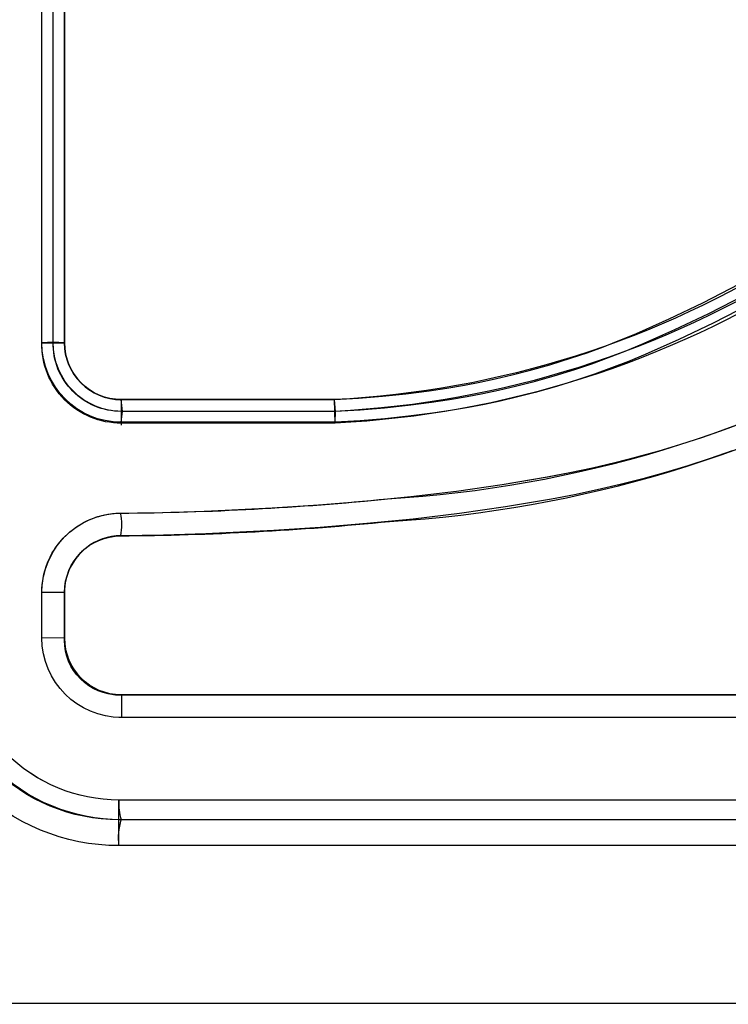
# Model space of a CAD drawing. Units: millimetres. Extents: x 2661.4 to 2668.05, y 2965.79 to 2975.7.
# Drawn here: x 2663.49 to 2663.53, y 2969.17 to 2969.22 of the extents above; entities that cross this region are included whole.
import ezdxf

# ---------------------------------------------------------------- set-up
doc = ezdxf.new("R2010")
doc.units = ezdxf.units.MM
doc.layers.add('DIASTASEIS', color=8, linetype='Continuous')
doc.styles.get("Standard").update_dxf_attribs({"font": 'ARIALN.TTF'})
doc.dimstyles.get("Standard").update_dxf_attribs({"dimtxt": 0.18, "dimasz": 0.15, "dimexe": 0.18, "dimexo": 0.0625, "dimgap": 0.09, "dimtad": 0, "dimtih": 1, "dimtoh": 1, "dimzin": 0, "dimdsep": 46, "dimtxsty": 'Standard', "dimblk": 'OBLIQUE', "dimcen": 0.09, "dimadec": 0, "dimazin": 0, "dimtfac": 1, "dimtofl": 0, "dimtmove": 0, "dimatfit": 3, "dimfxl": 1, "dimtolj": 1, "dimtzin": 0, "dimarcsym": 0})

# ---------------------------------------------------------------- blocks, each defined once
blk = doc.blocks.new('_Oblique')
at = {"color": 0, "linetype": 'ByBlock', "lineweight": -2, "transparency": 16777216}
blk.add_line((-0.5, -0.5), (0.5, 0.5), dxfattribs=at)
blk = doc.blocks.new('*D1')
at = {"layer": 'Defpoints', "color": 0}
for p in [(2664.975828425127, 2972.213920812157), (2661.663412534999, 2966.213920812157), (2664.975828425127, 2966.213920812157)]:
    blk.add_point(p, dxfattribs=at)
at = {"layer": 'DIASTASEIS', "color": 0, "lineweight": -2}
for p, q in [((2664.913328425127, 2972.213920812157), (2661.483412534999, 2972.213920812157)), ((2661.663412534999, 2972.213920812157), (2661.663412534999, 2969.406035409701)), ((2661.663412534999, 2966.213920812157), (2661.663412534999, 2969.021806214613)), ((2664.913328425127, 2966.213920812157), (2661.483412534999, 2966.213920812157))]:
    blk.add_line(p, q, dxfattribs=at)
at = {"layer": 'DIASTASEIS', "color": 0, "linetype": 'ByBlock', "lineweight": -2, "xscale": 0.15, "yscale": 0.15, "zscale": 0.15}
for p, rotation in [((2661.663412534999, 2972.213920812157), 90), ((2661.663412534999, 2966.213920812157), 270)]:
    blk.add_blockref('_Oblique', p, dxfattribs=dict(at, rotation=rotation))
at = {"layer": 'DIASTASEIS', "color": 0, "insert": (2661.663412534999, 2969.213920812157), "char_height": 0.2, "attachment_point": 5}
blk.add_mtext('\\A1;\\A1;6.00', dxfattribs=at)
blk = doc.blocks.new('*D2')
at = {"layer": 'Defpoints', "color": 0}
for p in [(2661.975828425127, 2969.213920812157), (2667.975828425127, 2969.213920812157), (2667.975828425127, 2965.971108494029)]:
    blk.add_point(p, dxfattribs=at)
at = {"layer": 'DIASTASEIS', "color": 0, "lineweight": -2}
for p, q in [((2661.975828425127, 2969.151420812157), (2661.975828425127, 2965.791108494029)), ((2667.975828425127, 2969.151420812157), (2667.975828425127, 2965.791108494029)), ((2661.975828425127, 2965.971108494029), (2664.672595137269, 2965.971108494029)), ((2667.975828425127, 2965.971108494029), (2665.279061712986, 2965.971108494029))]:
    blk.add_line(p, q, dxfattribs=at)
at = {"layer": 'DIASTASEIS', "color": 0, "linetype": 'ByBlock', "lineweight": -2, "xscale": 0.15, "yscale": 0.15, "zscale": 0.15, "rotation": 180}
blk.add_blockref('_Oblique', (2661.975828425127, 2965.971108494029), dxfattribs=at)
at = {"layer": 'DIASTASEIS', "color": 0, "linetype": 'ByBlock', "lineweight": -2, "xscale": 0.15, "yscale": 0.15, "zscale": 0.15}
blk.add_blockref('_Oblique', (2667.975828425127, 2965.971108494029), dxfattribs=at)
at = {"layer": 'DIASTASEIS', "color": 0, "insert": (2664.975828425127, 2965.971108494029), "char_height": 0.2, "attachment_point": 5}
blk.add_mtext('\\A1;\\A1;6.00', dxfattribs=at)
blk = doc.blocks.new('*D5')
at = {"layer": 'Defpoints', "color": 0}
for p in [(2664.249578728209, 2970.726420963135), (2662.785822828171, 2967.701420811033), (2664.249578047823, 2967.701420811033)]:
    blk.add_point(p, dxfattribs=at)
at = {"layer": 'DIASTASEIS', "color": 0, "lineweight": -2}
for p, q in [((2664.187078728209, 2970.726420963135), (2662.605822828171, 2970.726420963135)), ((2662.785822828171, 2970.726420963135), (2662.785822828171, 2969.406035484628)), ((2662.785822828171, 2967.701420811033), (2662.785822828171, 2969.02180628954)), ((2664.187078047823, 2967.701420811033), (2662.605822828171, 2967.701420811033))]:
    blk.add_line(p, q, dxfattribs=at)
at = {"layer": 'DIASTASEIS', "color": 0, "linetype": 'ByBlock', "lineweight": -2, "xscale": 0.15, "yscale": 0.15, "zscale": 0.15}
for p, rotation in [((2662.785822828171, 2970.726420963135), 90), ((2662.785822828171, 2967.701420811033), 270)]:
    blk.add_blockref('_Oblique', p, dxfattribs=dict(at, rotation=rotation))
at = {"layer": 'DIASTASEIS', "color": 0, "insert": (2662.785822828171, 2969.213920887084), "char_height": 0.2, "attachment_point": 5}
blk.add_mtext('\\A1;\\A1;3.00', dxfattribs=at)
blk = doc.blocks.new('KATOPSH_S277')
at = {"lineweight": -3}
for p, q in [((2663.494760665483, 2969.202188764192), (2663.494760638714, 2969.238914743131)), ((2663.494760665483, 2969.202188764193), (2663.494760638714, 2969.238914743132)), ((2663.495267503714, 2969.202210374148), (2663.495267503714, 2969.238868866232)), ((2663.495267503714, 2969.202210374148), (2663.495267503714, 2969.238868866232)), ((2663.4957744861, 2969.238926470147), (2663.495774460245, 2969.202183215382)), ((2663.4957744861, 2969.238926470147), (2663.495774460245, 2969.202183215383)), ((2663.524469516921, 2969.203981339779), (2663.526121207763, 2969.204828561218)), ((2663.524469516921, 2969.203981339779), (2663.526121207763, 2969.204828561218)), ((2663.526377329487, 2969.204344595943), (2663.524720096449, 2969.203494583194)), ((2663.526377329487, 2969.204344595943), (2663.524720096449, 2969.203494583195)), ((2663.522960428702, 2969.203255443426), (2663.524469516921, 2969.203981339779)), ((2663.522960428702, 2969.203255443427), (2663.524469516921, 2969.203981339779)), ((2663.52659189252, 2969.203924103631), (2663.524924465152, 2969.203068907587)), ((2663.52659189252, 2969.203924103631), (2663.524924465152, 2969.203068907588)), ((2663.524720096449, 2969.203494583194), (2663.523199625679, 2969.202763217913)), ((2663.524720096449, 2969.203494583195), (2663.523199625679, 2969.202763217914)), ((2663.52148264709, 2969.202601352381), (2663.522960428702, 2969.203255443426)), ((2663.52148264709, 2969.202601352381), (2663.522960428702, 2969.203255443427)), ((2663.524924465152, 2969.203068907587), (2663.523389300288, 2969.202330479175)), ((2663.524924465152, 2969.203068907588), (2663.523389300288, 2969.202330479176)), ((2663.52074427739, 2969.20229837373), (2663.52148264709, 2969.202601352381)), ((2663.52074427739, 2969.20229837373), (2663.52148264709, 2969.202601352381)), ((2663.523199625679, 2969.202763217913), (2663.521707200956, 2969.202102656759)), ((2663.523199625679, 2969.202763217914), (2663.521707200956, 2969.202102656759)), ((2663.495267503714, 2969.202210374148), (2663.494760665483, 2969.202188764192)), ((2663.495267503714, 2969.202210374148), (2663.494760665483, 2969.202188764193)), ((2663.495774460253, 2969.202188714718), (2663.495267503714, 2969.202210374148)), ((2663.495774460253, 2969.202188714718), (2663.495267503714, 2969.202210374148)), ((2663.51926216699, 2969.201741745072), (2663.5200000969, 2969.202010110803)), ((2663.51926216699, 2969.201741745073), (2663.5200000969, 2969.202010110804)), ((2663.5200000969, 2969.202010110803), (2663.52074427739, 2969.20229837373)), ((2663.5200000969, 2969.202010110804), (2663.52074427739, 2969.20229837373)), ((2663.521707200956, 2969.202102656759), (2663.520959989371, 2969.201796057164)), ((2663.521707200956, 2969.202102656759), (2663.520959989371, 2969.201796057165)), ((2663.523389300288, 2969.202330479175), (2663.521879696332, 2969.201662323065)), ((2663.523389300288, 2969.202330479176), (2663.521879696332, 2969.201662323066)), ((2663.51851872877, 2969.201489220929), (2663.51926216699, 2969.201741745072)), ((2663.51851872877, 2969.20148922093), (2663.51926216699, 2969.201741745073)), ((2663.520959989371, 2969.201796057164), (2663.520206843442, 2969.201504323366)), ((2663.520959989371, 2969.201796057165), (2663.520206843442, 2969.201504323366)), ((2663.521879696332, 2969.201662323065), (2663.521122632952, 2969.201351687201)), ((2663.521879696332, 2969.201662323066), (2663.521122632952, 2969.201351687202)), ((2663.516663684521, 2969.200937307838), (2663.517594943137, 2969.201200530894)), ((2663.516663684521, 2969.200937307839), (2663.517594943137, 2969.201200530894)), ((2663.517594943137, 2969.201200530894), (2663.51851872877, 2969.201489220929)), ((2663.517594943137, 2969.201200530894), (2663.51851872877, 2969.20148922093)), ((2663.519459208877, 2969.201232428706), (2663.518705953639, 2969.20097657398)), ((2663.519459208877, 2969.201232428707), (2663.518705953639, 2969.20097657398)), ((2663.520206843442, 2969.201504323366), (2663.519459208877, 2969.201232428706)), ((2663.520206843442, 2969.201504323366), (2663.519459208877, 2969.201232428707)), ((2663.521122632952, 2969.201351687201), (2663.52035961505, 2969.201056131555)), ((2663.521122632952, 2969.201351687202), (2663.52035961505, 2969.201056131555)), ((2663.515139653414, 2969.200565131485), (2663.515903684971, 2969.20074281049)), ((2663.515139653414, 2969.200565131485), (2663.515903684971, 2969.20074281049)), ((2663.515903684971, 2969.20074281049), (2663.516663684521, 2969.200937307838)), ((2663.515903684971, 2969.20074281049), (2663.516663684521, 2969.200937307839)), ((2663.51776927512, 2969.200683859487), (2663.516825000868, 2969.200416954064)), ((2663.51776927512, 2969.200683859488), (2663.516825000868, 2969.200416954064)), ((2663.518705953639, 2969.20097657398), (2663.51776927512, 2969.200683859487)), ((2663.518705953639, 2969.20097657398), (2663.51776927512, 2969.200683859488)), ((2663.519601458675, 2969.200780411076), (2663.518837641023, 2969.200520972175)), ((2663.519601458675, 2969.200780411076), (2663.518837641023, 2969.200520972176)), ((2663.52035961505, 2969.201056131555), (2663.519601458675, 2969.200780411076)), ((2663.52035961505, 2969.201056131555), (2663.519601458675, 2969.200780411076)), ((2663.512964706065, 2969.200151481835), (2663.513755990542, 2969.200286863424)), ((2663.512964706065, 2969.200151481836), (2663.513755990542, 2969.200286863424)), ((2663.513755990542, 2969.200286863424), (2663.514449106709, 2969.20041944409)), ((2663.513755990542, 2969.200286863424), (2663.514449106709, 2969.200419444091)), ((2663.514449106709, 2969.20041944409), (2663.515139653414, 2969.200565131485)), ((2663.514449106709, 2969.200419444091), (2663.515139653414, 2969.200565131485)), ((2663.516054559492, 2969.200219782631), (2663.515280072169, 2969.200039672373)), ((2663.516054559492, 2969.200219782632), (2663.515280072169, 2969.200039672374)), ((2663.516825000868, 2969.200416954064), (2663.516054559492, 2969.200219782631)), ((2663.516825000868, 2969.200416954064), (2663.516054559492, 2969.200219782632)), ((2663.517887222351, 2969.200223967679), (2663.516929119222, 2969.19995315099)), ((2663.517887222351, 2969.20022396768), (2663.516929119222, 2969.199953150991)), ((2663.518837641023, 2969.200520972175), (2663.517887222351, 2969.200223967679)), ((2663.518837641023, 2969.200520972176), (2663.517887222351, 2969.20022396768)), ((2663.50899675123, 2969.199700271017), (2663.510076127739, 2969.199788720064)), ((2663.50899675123, 2969.199700271017), (2663.510076127739, 2969.199788720065)), ((2663.510076127739, 2969.199788720064), (2663.511124884501, 2969.199898023304)), ((2663.510076127739, 2969.199788720065), (2663.511124884501, 2969.199898023304)), ((2663.511124884501, 2969.199898023304), (2663.512170962331, 2969.200031981487)), ((2663.511124884501, 2969.199898023304), (2663.512170962331, 2969.200031981488)), ((2663.512170962331, 2969.200031981487), (2663.512964706065, 2969.200151481835)), ((2663.512170962331, 2969.200031981488), (2663.512964706065, 2969.200151481836)), ((2663.513878346725, 2969.199757766658), (2663.513077589781, 2969.199620760357)), ((2663.513878346725, 2969.199757766658), (2663.513077589781, 2969.199620760357)), ((2663.51458049907, 2969.199892079229), (2663.513878346725, 2969.199757766658)), ((2663.51458049907, 2969.19989207923), (2663.513878346725, 2969.199757766658)), ((2663.515280072169, 2969.200039672373), (2663.51458049907, 2969.199892079229)), ((2663.515280072169, 2969.200039672374), (2663.51458049907, 2969.19989207923)), ((2663.516147560476, 2969.199753132455), (2663.515361854368, 2969.199570412953)), ((2663.516147560476, 2969.199753132455), (2663.515361854368, 2969.199570412954)), ((2663.516929119222, 2969.19995315099), (2663.516147560476, 2969.199753132455)), ((2663.516929119222, 2969.199953150991), (2663.516147560476, 2969.199753132455)), ((2663.498325675399, 2969.199634057584), (2663.507916005394, 2969.199634052273)), ((2663.498325675399, 2969.199634057585), (2663.507916005394, 2969.199634052274)), ((2663.498380445682, 2969.199097253253), (2663.498331781016, 2969.19963405758)), ((2663.498380445682, 2969.199097253253), (2663.498331781016, 2969.199634057581)), ((2663.507916005394, 2969.199634052273), (2663.50899675123, 2969.199700271017)), ((2663.507916005394, 2969.199634052274), (2663.50899675123, 2969.199700271017)), ((2663.507916005394, 2969.199634944644), (2663.507916112302, 2969.199634944644)), ((2663.507916005394, 2969.199634944644), (2663.507916112302, 2969.199634944644)), ((2663.507917812944, 2969.199634944933), (2663.507916450902, 2969.199634423055)), ((2663.507917812944, 2969.199634944934), (2663.507916450902, 2969.199634423056)), ((2663.507964426305, 2969.199097253253), (2663.507919707116, 2969.199634203665)), ((2663.507964426305, 2969.199097253253), (2663.507919707116, 2969.199634203666)), ((2663.511217337896, 2969.199364462951), (2663.510157648365, 2969.19925401231)), ((2663.511217337896, 2969.199364462951), (2663.510157648365, 2969.19925401231)), ((2663.512274381011, 2969.19949983244), (2663.511217337896, 2969.199364462951)), ((2663.512274381011, 2969.199499832441), (2663.511217337896, 2969.199364462951)), ((2663.513077589781, 2969.199620760357), (2663.512274381011, 2969.19949983244)), ((2663.513077589781, 2969.199620760357), (2663.512274381011, 2969.199499832441)), ((2663.514652536293, 2969.199420762426), (2663.513940579504, 2969.199284571386)), ((2663.514652536293, 2969.199420762426), (2663.513940579504, 2969.199284571386)), ((2663.515361854368, 2969.199570412953), (2663.514652536293, 2969.199420762426)), ((2663.515361854368, 2969.199570412954), (2663.514652536293, 2969.199420762426)), ((2663.498331887542, 2969.19861548659), (2663.498380445682, 2969.199097253253)), ((2663.498331887542, 2969.19861548659), (2663.498380445682, 2969.199097253253)), ((2663.507964426305, 2969.199097253253), (2663.498380445682, 2969.199097253253)), ((2663.507964426305, 2969.199097253253), (2663.498380445682, 2969.199097253253)), ((2663.507946000508, 2969.198615492441), (2663.507964426305, 2969.199097253253)), ((2663.507946000508, 2969.198615492442), (2663.507964426305, 2969.199097253253)), ((2663.507965910659, 2969.19909732946), (2663.507964426305, 2969.199097253253)), ((2663.507965910659, 2969.19909732946), (2663.507964426305, 2969.199097253253)), ((2663.509062394217, 2969.199164325148), (2663.507965910659, 2969.19909732946)), ((2663.509062394217, 2969.199164325148), (2663.507965910659, 2969.19909732946)), ((2663.510157648365, 2969.19925401231), (2663.509062394217, 2969.199164325148)), ((2663.510157648365, 2969.19925401231), (2663.509062394217, 2969.199164325148)), ((2663.51124601156, 2969.198886270699), (2663.51017365881, 2969.198774493139)), ((2663.51124601156, 2969.1988862707), (2663.51017365881, 2969.19877449314)), ((2663.512315624851, 2969.199023256366), (2663.51124601156, 2969.198886270699)), ((2663.512315624851, 2969.199023256367), (2663.51124601156, 2969.1988862707)), ((2663.513129363085, 2969.199145771909), (2663.512315624851, 2969.199023256366)), ((2663.513129363085, 2969.19914577191), (2663.512315624851, 2969.199023256367)), ((2663.513940579504, 2969.199284571386), (2663.513129363085, 2969.199145771909)), ((2663.513940579504, 2969.199284571386), (2663.513129363085, 2969.19914577191)), ((2663.507946000508, 2969.198615492441), (2663.498331887542, 2969.19861548659)), ((2663.507946000508, 2969.198615492442), (2663.498331887542, 2969.19861548659)), ((2663.509067051925, 2969.198683868891), (2663.507946000508, 2969.198615492441)), ((2663.509067051925, 2969.198683868892), (2663.507946000508, 2969.198615492442)), ((2663.51017365881, 2969.198774493139), (2663.509067051925, 2969.198683868891)), ((2663.51017365881, 2969.19877449314), (2663.509067051925, 2969.198683868892)), ((2663.525438445236, 2969.198288163668), (2663.526407570967, 2969.198651480359)), ((2663.525438445236, 2969.198288163669), (2663.526407570967, 2969.198651480359)), ((2663.5254385081, 2969.198289292923), (2663.52640752468, 2969.198652568809)), ((2663.5254385081, 2969.198289292923), (2663.52640752468, 2969.19865256881)), ((2663.524464803175, 2969.19794803177), (2663.525438445236, 2969.198288163668)), ((2663.524464803175, 2969.19794803177), (2663.525438445236, 2969.198288163669)), ((2663.524464976954, 2969.197949199637), (2663.5254385081, 2969.198289292923)), ((2663.524464976954, 2969.197949199638), (2663.5254385081, 2969.198289292923)), ((2663.522498431986, 2969.19733438456), (2663.52348380159, 2969.197629900959)), ((2663.522498431986, 2969.197334384561), (2663.52348380159, 2969.197629900959)), ((2663.522498834535, 2969.197335623379), (2663.523484088097, 2969.19763110519)), ((2663.522498834535, 2969.19733562338), (2663.523484088097, 2969.19763110519)), ((2663.52348380159, 2969.197629900959), (2663.524464803175, 2969.19794803177)), ((2663.52348380159, 2969.197629900959), (2663.524464803175, 2969.19794803177)), ((2663.523484088097, 2969.19763110519), (2663.524464976954, 2969.197949199637)), ((2663.523484088097, 2969.19763110519), (2663.524464976954, 2969.197949199638)), ((2663.521506930896, 2969.197060380395), (2663.522498431986, 2969.19733438456)), ((2663.521506930896, 2969.197060380395), (2663.522498431986, 2969.197334384561)), ((2663.521507451378, 2969.197061651577), (2663.522498834535, 2969.197335623379)), ((2663.521507451378, 2969.197061651578), (2663.522498834535, 2969.19733562338)), ((2663.525785876906, 2969.197331009988), (2663.524790833605, 2969.196983399789)), ((2663.525785876906, 2969.197331009989), (2663.524790833605, 2969.19698339979)), ((2663.519501390525, 2969.196572903772), (2663.520506565408, 2969.196806573241)), ((2663.519501390525, 2969.196572903773), (2663.520506565408, 2969.196806573242)), ((2663.519502159599, 2969.196574234787), (2663.52050720934, 2969.196807875485)), ((2663.519502159599, 2969.196574234788), (2663.52050720934, 2969.196807875486)), ((2663.520506565408, 2969.196806573241), (2663.521506930896, 2969.197060380395)), ((2663.520506565408, 2969.196806573242), (2663.521506930896, 2969.197060380395)), ((2663.52050720934, 2969.196807875485), (2663.521507451378, 2969.197061651577)), ((2663.52050720934, 2969.196807875486), (2663.521507451378, 2969.197061651578)), ((2663.523788268224, 2969.196658276448), (2663.522781865624, 2969.196356451022)), ((2663.523788268224, 2969.196658276448), (2663.522781865624, 2969.196356451023)), ((2663.524790833605, 2969.196983399789), (2663.523788268224, 2969.196658276448)), ((2663.524790833605, 2969.19698339979), (2663.523788268224, 2969.196658276448)), ((2663.517478382389, 2969.196161087295), (2663.518491660652, 2969.196358115943)), ((2663.517478382389, 2969.196161087295), (2663.518491660652, 2969.196358115943)), ((2663.517479419644, 2969.196162472293), (2663.518492564984, 2969.196359475463)), ((2663.517479419644, 2969.196162472293), (2663.518492564984, 2969.196359475463)), ((2663.518491660652, 2969.196358115943), (2663.519501390525, 2969.196572903772)), ((2663.518491660652, 2969.196358115943), (2663.519501390525, 2969.196572903773)), ((2663.518492564984, 2969.196359475463), (2663.519502159599, 2969.196574234787)), ((2663.518492564984, 2969.196359475463), (2663.519502159599, 2969.196574234788)), ((2663.522781865624, 2969.196356451022), (2663.521769201983, 2969.196076591991)), ((2663.522781865624, 2969.196356451023), (2663.521769201983, 2969.196076591991)), ((2663.513393018102, 2969.195524839114), (2663.515443515818, 2969.195815374414)), ((2663.513393018102, 2969.195524839115), (2663.515443515818, 2969.195815374414)), ((2663.513394621752, 2969.195526310004), (2663.515444826611, 2969.195816804778)), ((2663.513394621752, 2969.195526310005), (2663.515444826611, 2969.195816804779)), ((2663.515443515818, 2969.195815374414), (2663.517478382389, 2969.196161087295)), ((2663.515443515818, 2969.195815374414), (2663.517478382389, 2969.196161087295)), ((2663.515444826611, 2969.195816804778), (2663.517479419644, 2969.196162472293)), ((2663.515444826611, 2969.195816804779), (2663.517479419644, 2969.196162472293)), ((2663.520749295977, 2969.195817818273), (2663.519724486491, 2969.195579575185)), ((2663.520749295977, 2969.195817818274), (2663.519724486491, 2969.195579575186)), ((2663.521769201983, 2969.196076591991), (2663.520749295977, 2969.195817818273)), ((2663.521769201983, 2969.196076591991), (2663.520749295977, 2969.195817818274)), ((2663.511337191106, 2969.195281281263), (2663.513393018102, 2969.195524839114)), ((2663.511337191106, 2969.195281281263), (2663.513393018102, 2969.195524839115)), ((2663.51133909898, 2969.195282786995), (2663.513394621752, 2969.195526310004)), ((2663.51133909898, 2969.195282786996), (2663.513394621752, 2969.195526310005)), ((2663.518698710126, 2969.195361351293), (2663.517669452081, 2969.195161172974)), ((2663.518698710126, 2969.195361351293), (2663.517669452081, 2969.195161172974)), ((2663.519724486491, 2969.195579575185), (2663.518698710126, 2969.195361351293)), ((2663.519724486491, 2969.195579575186), (2663.518698710126, 2969.195361351293)), ((2663.505113652183, 2969.194767930845), (2663.50718856075, 2969.194906024847)), ((2663.505113652183, 2969.194767930845), (2663.50718856075, 2969.194906024848)), ((2663.505116540625, 2969.194769512483), (2663.507191112566, 2969.194907585817)), ((2663.505116540625, 2969.194769512484), (2663.507191112566, 2969.194907585818)), ((2663.50718856075, 2969.194906024847), (2663.509263985265, 2969.195076010044)), ((2663.50718856075, 2969.194906024848), (2663.509263985265, 2969.195076010045)), ((2663.507191112566, 2969.194907585817), (2663.5092662132, 2969.195077546533)), ((2663.507191112566, 2969.194907585818), (2663.5092662132, 2969.195077546533)), ((2663.509263985265, 2969.195076010044), (2663.511337191106, 2969.195281281263)), ((2663.509263985265, 2969.195076010045), (2663.511337191106, 2969.195281281263)), ((2663.5092662132, 2969.195077546533), (2663.51133909898, 2969.195282786995)), ((2663.5092662132, 2969.195077546533), (2663.51133909898, 2969.195282786996)), ((2663.517669452081, 2969.195161172974), (2663.515602367079, 2969.194809932676)), ((2663.517669452081, 2969.195161172974), (2663.515602367079, 2969.194809932676)), ((2663.49829415917, 2969.194535440274), (2663.500191942462, 2969.194565387282)), ((2663.49829415917, 2969.194535440275), (2663.500191942462, 2969.194565387283)), ((2663.498295595172, 2969.194536369114), (2663.49829415917, 2969.194535440274)), ((2663.498295595172, 2969.194536369115), (2663.49829415917, 2969.194535440275)), ((2663.498295782046, 2969.194537033061), (2663.498298249729, 2969.19453705475)), ((2663.498295782046, 2969.194537033061), (2663.498298249729, 2969.194537054751)), ((2663.498298249308, 2969.194537054747), (2663.500195683061, 2969.19456699873)), ((2663.498298249308, 2969.194537054747), (2663.500195683061, 2969.19456699873)), ((2663.500191942462, 2969.194565387282), (2663.502090308454, 2969.194622459614)), ((2663.500191942462, 2969.194565387283), (2663.502090308454, 2969.194622459615)), ((2663.500195683061, 2969.19456699873), (2663.502093709887, 2969.194624062936)), ((2663.500195683061, 2969.19456699873), (2663.502093709887, 2969.194624062937)), ((2663.502090308454, 2969.194622459614), (2663.505113652183, 2969.194767930845)), ((2663.502090308454, 2969.194622459615), (2663.505113652183, 2969.194767930845)), ((2663.502093709887, 2969.194624062936), (2663.505116540625, 2969.194769512483)), ((2663.502093709887, 2969.194624062937), (2663.505116540625, 2969.194769512484)), ((2663.513527237285, 2969.194515893559), (2663.511450838933, 2969.194269891415)), ((2663.513527237285, 2969.19451589356), (2663.511450838933, 2969.194269891416)), ((2663.515602367079, 2969.194809932676), (2663.513527237285, 2969.194515893559)), ((2663.515602367079, 2969.194809932676), (2663.513527237285, 2969.19451589356)), ((2663.509361111564, 2969.19406296477), (2663.507269146226, 2969.193891614759)), ((2663.509361111564, 2969.19406296477), (2663.507269146226, 2969.193891614759)), ((2663.511450838933, 2969.194269891415), (2663.509361111564, 2969.19406296477)), ((2663.511450838933, 2969.194269891416), (2663.509361111564, 2969.19406296477)), ((2663.502135038737, 2969.193606043896), (2663.500222803489, 2969.193548551859)), ((2663.502135038737, 2969.193606043897), (2663.500222803489, 2969.19354855186)), ((2663.505179634842, 2969.19375254328), (2663.502135038737, 2969.193606043896)), ((2663.505179634842, 2969.19375254328), (2663.502135038737, 2969.193606043897)), ((2663.507269146226, 2969.193891614759), (2663.505179634842, 2969.19375254328)), ((2663.507269146226, 2969.193891614759), (2663.505179634842, 2969.19375254328)), ((2663.500222803489, 2969.193548551859), (2663.498311153624, 2969.19351838251)), ((2663.500222803489, 2969.19354855186), (2663.498311153624, 2969.193518382511)), ((2663.494760638714, 2969.188926574727), (2663.494760644067, 2969.190971196834)), ((2663.494760638714, 2969.188926574728), (2663.494760644067, 2969.190971196834)), ((2663.495774502282, 2969.190971083003), (2663.494760644067, 2969.190971196834)), ((2663.495774502282, 2969.190971083004), (2663.494760644067, 2969.190971196834)), ((2663.49577448093, 2969.190960411806), (2663.495777704153, 2969.190965936097)), ((2663.49577448093, 2969.190960411806), (2663.495777704153, 2969.190965936098)), ((2663.49577448093, 2969.190960411806), (2663.4957744861, 2969.188914847712)), ((2663.49577448093, 2969.190960411806), (2663.4957744861, 2969.188914847713)), ((2663.495777708299, 2969.190967618452), (2663.495777707796, 2969.190965756661)), ((2663.495777708299, 2969.190967618453), (2663.495777707796, 2969.190965756662)), ((2663.495777707796, 2969.190965756232), (2663.495777707796, 2969.18892357447)), ((2663.495777707796, 2969.190965756233), (2663.495777707796, 2969.188923574471)), ((2663.495777026674, 2969.188923334269), (2663.494760638714, 2969.188926574727)), ((2663.495777026674, 2969.188923334269), (2663.494760638714, 2969.188926574728)), ((2663.4957744861, 2969.188914847712), (2663.495777221138, 2969.188922920551)), ((2663.4957744861, 2969.188914847713), (2663.495777221138, 2969.188922920552)), ((2663.495777707796, 2969.18892357447), (2663.495777707796, 2969.188920658929)), ((2663.495777707796, 2969.188923574471), (2663.495777707796, 2969.18892065893)), ((2663.498322916986, 2969.186366416825), (2663.498328535441, 2969.186369634987)), ((2663.498322916986, 2969.186366416826), (2663.498328535441, 2969.186369634988)), ((2663.498322916986, 2969.186366416825), (2663.548334539063, 2969.186366416825)), ((2663.498322916986, 2969.186366416826), (2663.548334539063, 2969.186366416826)), ((2663.498325734379, 2969.186369639979), (2663.498328727665, 2969.186369638521)), ((2663.498325734379, 2969.186369639979), (2663.498328727665, 2969.186369638522)), ((2663.498328728204, 2969.186369638521), (2663.498329436393, 2969.186369638521)), ((2663.498328728204, 2969.186369638522), (2663.498329436393, 2969.186369638522)), ((2663.498329436393, 2969.186369638521), (2663.548325647333, 2969.186369638521)), ((2663.498329436393, 2969.186369638522), (2663.548325647333, 2969.186369638522)), ((2663.498334539442, 2969.186366416803), (2663.498334644002, 2969.18535256944)), ((2663.498334539442, 2969.186366416804), (2663.498334644002, 2969.185352569441)), ((2663.548322812048, 2969.18535256944), (2663.498334644002, 2969.18535256944)), ((2663.548322812048, 2969.185352569441), (2663.498334644002, 2969.185352569441)), ((2663.548431854288, 2969.181645210606), (2663.498225601731, 2969.181645210606)), ((2663.548431854288, 2969.181645210607), (2663.498225601731, 2969.181645210607)), ((2663.548328727816, 2969.180757393623), (2663.498328728204, 2969.180757393623)), ((2663.548328727816, 2969.180757393623), (2663.498328728204, 2969.180757393623)), ((2663.548431739959, 2969.17959613212), (2663.49822571606, 2969.17959613212)), ((2663.548431739959, 2969.17959613212), (2663.49822571606, 2969.17959613212))]:
    blk.add_line(p, q, dxfattribs=at)
for p, q in [((2663.494760665483, 2969.202188764161), (2663.495775311572, 2969.202188786899)), ((2663.498331783774, 2969.199634057582), (2663.498331887624, 2969.198482379004)), ((2663.507944122832, 2969.198578399822), (2663.507916005394, 2969.199634052274)), ((2663.498225716061, 2969.17959601779), (2663.498225716061, 2969.181645096276))]:
    blk.add_line(p, q)
for points in [[(2663.55809602628, 2969.172499862565), (2663.488569691586, 2969.172499862565, -0.4167030605994778), (2663.481907903795, 2969.179218465114), (2663.481629893372, 2969.248653688543, -0.4391486056470751), (2663.488900475084, 2969.255389192297), (2663.557923173795, 2969.255389192297, -0.3805623952679341), (2663.564747812668, 2969.248587403736), (2663.564369358508, 2969.177847577351, -0.3795158718031384)], [(2663.489004201394, 2969.239023671074, -0.414233237023387), (2663.49822571606, 2969.24824518574), (2663.548432050033, 2969.24824518574, -0.4142234004954762), (2663.557653254966, 2969.239023671067), (2663.557653254966, 2969.188808884106, -0.4144920526724231), (2663.548431739959, 2969.17959613212), (2663.498225716061, 2969.179596132121, -0.4142456713825391), (2663.489005326574, 2969.188817532455)], [(2663.490165462897, 2969.239023710077, -0.4142332370039806), (2663.498225677057, 2969.247083924236), (2663.548432050033, 2969.247083924236, -0.4142234005043972), (2663.556491993463, 2969.239023710073), (2663.556491993462, 2969.188808884106, -0.4144920526572338), (2663.548432844007, 2969.1807573931), (2663.498225716061, 2969.180757393624, -0.4142456713918387), (2663.490166588071, 2969.188817405151)], [(2663.49105327988, 2969.239023739896, -0.4142332369929627), (2663.498225647238, 2969.246196107253), (2663.548432050033, 2969.246196107253, -0.4142234004752235), (2663.555604176479, 2969.239023739894), (2663.555604176479, 2969.188808884106, -0.414492052667167), (2663.548433688082, 2969.181645209682), (2663.49822571607, 2969.181645210608, -0.4142456713924519), (2663.491054405049, 2969.188817307823)]]:
    blk.add_lwpolyline(points, format="xyb", close=True)
for points in [[(2663.49476146797, 2969.202020276312), (2663.494760638711, 2969.239023864413, -0.4142332369832906), (2663.498225522721, 2969.242488748423), (2663.548432050033, 2969.24248874842, -0.4142234005204574), (2663.551896817649, 2969.239023864422), (2663.551896817648, 2969.216552956327)], [(2663.495268333003, 2969.202069327855), (2663.495267504846, 2969.239023881437, -0.4142332370986937), (2663.498225505697, 2969.241981882288), (2663.548432050033, 2969.241981882284, -0.4142234004974018), (2663.551389951514, 2969.239023881447), (2663.551389951512, 2969.216345841285)], [(2663.495775313163, 2969.202117791572), (2663.495774486095, 2969.239023898464, -0.414233237153359), (2663.498225488669, 2969.241474901038), (2663.548432050033, 2969.241474901035, -0.4142234004921213), (2663.550882970264, 2969.239023898477), (2663.550882970263, 2969.216689352578)], [(2663.551896783532, 2969.216698289489, -0.37061816929264), (2663.548975367537, 2969.213151391855, 0.080048600567956), (2663.529264263798, 2969.205332212664, -0.1294045795698143), (2663.507944122833, 2969.198578399822), (2663.498331878818, 2969.198577510042, -0.4221061719499637), (2663.494760665483, 2969.202188764193, -0.4140193336708795)], [(2663.551411274742, 2969.216699736275, -0.3621447966421364), (2663.548870992131, 2969.213669349525, 0.08010957442530575), (2663.528988492958, 2969.205782836678, -0.1293748647543973), (2663.507931007896, 2969.199106672381), (2663.498331829917, 2969.199105783812, -0.4204972648583062), (2663.495267503714, 2969.202210374148, -0.4140193336605564)], [(2663.550883002952, 2969.21670118306, -0.3632630062571299), (2663.548767367023, 2969.214187479335, 0.08017836646750785), (2663.528711356704, 2969.206232646005, -0.1293354683484645), (2663.507917812944, 2969.199634944934), (2663.498331781016, 2969.199634057581, -0.4140193336944251), (2663.495777707796, 2969.202185965053, -0.4723626682466491)], [(2663.498334643652, 2969.18535256944, -0.4140358031403362), (2663.494760638715, 2969.188926573644), (2663.494760868272, 2969.190971196809, -0.4122682535543846), (2663.498302366083, 2969.194535510454, 0.02351298251425333), (2663.510300588186, 2969.195178645654, 0.1175254452422842), (2663.534227381569, 2969.202397482376, -0.06086739735494715), (2663.547911699148, 2969.208671469533, -0.4797454056289), (2663.551896787335, 2969.205127098684, -0.9504839297265338)], [(2663.498334952836, 2969.186371731448, -0.4140358031282749), (2663.495779800723, 2969.188926883036), (2663.49578003032, 2969.190971082384, -0.4122682536399672), (2663.498309025232, 2969.193516370155, 0.02347056076584944), (2663.510381170473, 2969.194162441208, 0.1174925988547309), (2663.534751506508, 2969.201523320192, -0.06059761521217018), (2663.54814739716, 2969.20767688489, -0.4712647288453014), (2663.550878938087, 2969.205178811386, -0.4712647288453014)], [(2663.550882970262, 2969.205133815947), (2663.550882970261, 2969.188808884106, -0.4144920527330449), (2663.548438176683, 2969.186366413767), (2663.498225716193, 2969.186366416826, -0.4142456714103644), (2663.495775611239, 2969.188816790273), (2663.495775561552, 2969.191033968622)], [(2663.551896817647, 2969.205127098808), (2663.551896817646, 2969.188808884106, -0.4144920526870112), (2663.548437212786, 2969.185352566839), (2663.498225716115, 2969.185352569441, -1.706638866412236e-09)]]:
    blk.add_lwpolyline(points, format="xyb")
at = {"lineweight": -3, "extrusion": (0, 0, -1)}
for centre, radius, start, end in [((-2663.498333422328, 2969.202188243143), 0.003572756882650818, 270.0246131385605, 0.00835600215140589), ((-2663.498333422328, 2969.202188243144), 0.003572756882650818, 270.0246131385605, 0.00835600215140589), ((-2663.498380586924, 2969.202210336459), 0.00311308321004047, 270.002599515112, 0.0006936436686881258), ((-2663.498380586924, 2969.20221033646), 0.00311308321004047, 270.002599515112, 0.0006936436686881258), ((-2663.49832425071, 2969.190971139572), 0.003564427723136719, 53.05780338728412, 89.51629297189034), ((-2663.49832425071, 2969.190971139572), 0.003564427723136719, 53.05780338728412, 89.51629297189034), ((-2663.498328767507, 2969.190965687154), 0.003571498233052302, 63.00195913109399, 89.4708230336617), ((-2663.498328767507, 2969.190965687155), 0.003571498233052302, 63.00195913109399, 89.4708230336617), ((-2663.498324674906, 2969.190971955152), 0.003564030919609122, 359.9878091828011, 53.0444729704102), ((-2663.498324674906, 2969.190971955153), 0.003564030919609122, 359.9878091828011, 53.0444729704102), ((-2663.498225406351, 2969.188817337077), 0.009221204961619104, 269.9980756214427, 0.00192437871566911), ((-2663.498225406351, 2969.188817337077), 0.009221204961619104, 269.9980756214427, 0.00192437871566911), ((-2663.498327850501, 2969.188919781227), 0.00816238765101763, 269.9938389851586, 0.006161014850740659), ((-2663.498327850501, 2969.188919781227), 0.00816238765101763, 269.9938389851586, 0.006161014850740659), ((-2663.498225343349, 2969.188817274074), 0.00717206347238256, 269.9979358633261, 0.002064136711085501), ((-2663.498225343349, 2969.188817274075), 0.00717206347238256, 269.9979358633261, 0.002064136711085501), ((-2663.498335728229, 2969.188927658954), 0.003575089678951183, 270.0173762270222, 359.9826237729934), ((-2663.498335728229, 2969.188927658955), 0.003575089678951183, 270.0173762270222, 359.9826237729934), ((-2663.501297582199, 2969.179908835479), 0.003087741078639462, 354.1875467395021, 15.95100086587665), ((-2663.501297582199, 2969.17990883548), 0.003087741078639462, 354.1875467395021, 15.95100086587665)]:
    blk.add_arc(centre, radius, start, end, dxfattribs=at)
at = {"lineweight": -3}
for centre, radius, start, end in [((2663.498324140699, 2969.202183737629), 0.002549680507326198, 180.0117357901414, 270.0344873744066), ((2663.498324140699, 2969.20218373763), 0.002549680507326198, 180.0117357901414, 270.0344873744066), ((2663.498328728758, 2969.202185965298), 0.002551020962198784, 180.0000054668187, 269.9314436139208), ((2663.498328728758, 2969.202185965299), 0.002551020962198784, 180.0000054668187, 269.9314436139208), ((2663.49563853621, 2969.194003894196), 0.002716358857029292, 349.7038437411432, 11.2861525704016), ((2663.49563853621, 2969.194003894197), 0.002716358857029292, 349.7038437411432, 11.2861525704016), ((2663.498333445986, 2969.190960127802), 0.002558351832911723, 90.49925676565712, 127.8191906068061), ((2663.498333445986, 2969.190960127803), 0.002558351832911723, 90.49925676565712, 127.8191906068061), ((2663.498332913499, 2969.190959612248), 0.002558432694286428, 127.8026909311348, 179.9820939948032), ((2663.498332913499, 2969.190959612249), 0.002558432694286428, 127.8026909311348, 179.9820939948032), ((2663.498328752108, 2969.190965734726), 0.002551044504325246, 127.813128242829, 179.9576920050208), ((2663.498328752108, 2969.190965734727), 0.002551044504325246, 127.813128242829, 179.9576920050208), ((2663.498321828877, 2969.188913759602), 0.002547343009102579, 179.9755258395989, 270.0244741604063), ((2663.498321828877, 2969.188913759603), 0.002547343009102579, 179.9755258395989, 270.0244741604063), ((2663.498328728719, 2969.188920659145), 0.00255102092336775, 180.0000170327308, 269.9327472775184), ((2663.498328728719, 2969.188920659145), 0.00255102092336775, 180.0000170327308, 269.9327472775184), ((2663.500359956372, 2969.181443233658), 0.002143890021154126, 174.5941190668139, 198.6571487013306), ((2663.500359956372, 2969.181443233659), 0.002143890021154126, 174.5941190668139, 198.6571487013306)]:
    blk.add_arc(centre, radius, start, end, dxfattribs=at)
blk = doc.blocks.new('KATOPSHS277')
at = {"color": 6}
blk.add_blockref('KATOPSH_S277', (0, 0), dxfattribs=at)

msp = doc.modelspace()

# ---------------------------------------------------------------- block references
msp.add_blockref('KATOPSHS277', (0, 0))

# ---------------------------------------------------------------- dimensions: what is measured, and where the dimension line sits
at = {"layer": 'DIASTASEIS'}
for base, p1, p2, picture, middle in [((2661.663412534999, 2966.213920812157), (2664.975828425127, 2972.213920812157), (2664.975828425127, 2966.213920812157), '*D1', (2661.663412534999, 2969.213920812157)), ((2662.785822828171, 2967.701420811033), (2664.249578728209, 2970.726420963135), (2664.249578047823, 2967.701420811033), '*D5', (2662.785822828171, 2969.213920887084))]:
    dim = msp.add_linear_dim(base=base, p1=p1, p2=p2, angle=90, text='\\A1;<>0', dimstyle='Standard', override={"dimtxt": 0.2, "dimdec": 1, "dimtxsty": 'Standard'}, dxfattribs=at)
    dim.commit()
    dim.dimension.update_dxf_attribs({"geometry": picture, "text_midpoint": middle})
dim = msp.add_linear_dim(base=(2667.975828425127, 2965.971108494029), p1=(2661.975828425127, 2969.213920812157), p2=(2667.975828425127, 2969.213920812157), text='\\A1;<>0', dimstyle='Standard', override={"dimtxt": 0.2, "dimdec": 1, "dimtxsty": 'Standard'}, dxfattribs=at)
dim.commit()
dim.dimension.update_dxf_attribs({"geometry": '*D2', "text_midpoint": (2664.975828425127, 2965.971108494029), "dimtype": 160})

doc.saveas('drawing.dxf')
